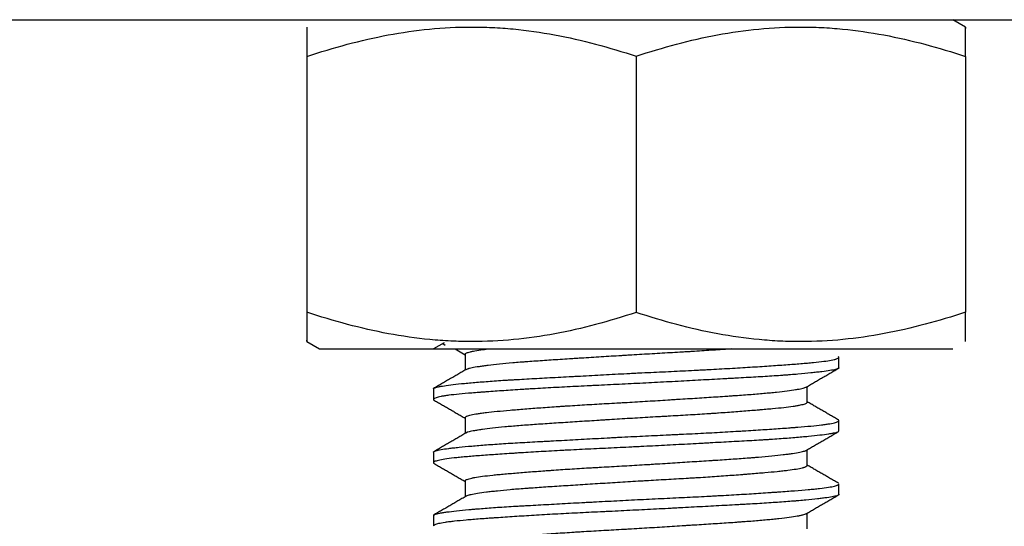
# Model space of a CAD drawing. Units: millimetres. Extents: x 0 to 10140, y 0 to 7232.
# Drawn here: x 5347 to 5366, y 3274 to 3284 of the extents above; entities that cross this region are included whole.
import ezdxf

# ---------------------------------------------------------------- set-up
doc = ezdxf.new("R2010")
doc.units = ezdxf.units.MM
doc.layers.add('LG-Product', color=3, linetype='Continuous')

msp = doc.modelspace()

# ---------------------------------------------------------------- linework, layer by layer
at = {"layer": 'LG-Product'}
for p, q in [((5209.056, 3284.252), (6420.556, 3284.252)), ((5365.411, 3284.108), (5365.161, 3284.252)), ((5352.411, 3283.526), (5352.411, 3278.479)), ((5358.911, 3283.531), (5358.911, 3278.474)), ((5365.411, 3283.526), (5365.411, 3278.479)), ((5352.411, 3277.897), (5352.661, 3277.752)), ((5355.124, 3277.875), (5354.911, 3277.752)), ((5355.093, 3277.858), (5355.144, 3277.828)), ((5352.661, 3277.752), (5365.16, 3277.752)), ((5355.336, 3277.752), (5355.536, 3277.636)), ((5355.536, 3277.646), (5355.536, 3277.334)), ((5362.911, 3277.382), (5362.911, 3277.587)), ((5362.286, 3276.699), (5362.286, 3277.011)), ((5354.911, 3276.962), (5354.911, 3276.757)), ((5355.536, 3276.397), (5355.536, 3276.083)), ((5362.911, 3276.133), (5362.911, 3276.338)), ((5354.911, 3275.713), (5354.911, 3275.508)), ((5362.286, 3275.448), (5362.286, 3275.762)), ((5355.536, 3275.146), (5355.536, 3274.834)), ((5362.911, 3274.882), (5362.911, 3275.087)), ((5354.911, 3274.463), (5354.911, 3274.258)), ((5362.286, 3274.199), (5362.286, 3274.511))]:
    msp.add_line(p, q, dxfattribs=at)
for points, knots in [([(5352.411, 3284.108), (5352.411, 3284.108), (5352.411, 3284.108), (5352.411, 3284.108), (5352.411, 3284.095), (5352.411, 3284.042), (5352.411, 3284.003), (5352.411, 3283.902), (5352.411, 3283.839), (5352.411, 3283.75), (5352.411, 3283.731), (5352.411, 3283.693), (5352.411, 3283.673), (5352.411, 3283.613), (5352.411, 3283.57), (5352.411, 3283.526)], [0, 0, 0, 0, 0.002418, 0.002418, 0.251814, 0.251814, 0.501209, 0.501209, 0.750605, 0.750605, 0.812953, 0.812953, 0.875302, 0.875302, 1, 1, 1, 1]), ([(5352.411, 3283.526), (5352.942, 3283.703), (5353.476, 3283.849), (5354.286, 3284.001), (5354.558, 3284.04), (5355.104, 3284.094), (5355.378, 3284.108), (5355.724, 3284.108), (5355.793, 3284.107), (5355.931, 3284.104), (5356.001, 3284.102), (5356.208, 3284.092), (5356.346, 3284.082), (5356.758, 3284.043), (5357.03, 3284.004), (5357.844, 3283.853), (5358.38, 3283.707), (5358.911, 3283.531)], [0, 0, 0, 0, 0.25, 0.25, 0.375, 0.375, 0.5, 0.5, 0.53125, 0.53125, 0.5625, 0.5625, 0.625, 0.625, 0.75, 0.75, 1, 1, 1, 1]), ([(5358.911, 3283.531), (5359.442, 3283.707), (5359.976, 3283.852), (5360.787, 3284.003), (5361.058, 3284.042), (5361.604, 3284.095), (5361.879, 3284.108), (5362.224, 3284.108), (5362.293, 3284.107), (5362.432, 3284.104), (5362.501, 3284.101), (5362.708, 3284.091), (5362.846, 3284.081), (5363.258, 3284.041), (5363.531, 3284.001), (5364.344, 3283.849), (5364.88, 3283.703), (5365.411, 3283.526)], [0, 0, 0, 0, 0.25, 0.25, 0.375, 0.375, 0.5, 0.5, 0.53125, 0.53125, 0.5625, 0.5625, 0.625, 0.625, 0.75, 0.75, 1, 1, 1, 1]), ([(5365.411, 3283.526), (5365.411, 3283.57), (5365.411, 3283.613), (5365.411, 3283.673), (5365.411, 3283.693), (5365.411, 3283.731), (5365.411, 3283.75), (5365.411, 3283.839), (5365.411, 3283.902), (5365.411, 3284.003), (5365.411, 3284.042), (5365.411, 3284.095), (5365.411, 3284.108), (5365.411, 3284.108), (5365.411, 3284.105), (5365.411, 3284.094), (5365.411, 3284.09), (5365.411, 3284.083), (5365.411, 3284.08), (5365.411, 3284.077)], [0, 0, 0, 0, 0.102553, 0.102553, 0.153829, 0.153829, 0.205105, 0.205105, 0.41021, 0.41021, 0.615315, 0.615315, 0.82042, 0.82042, 0.922973, 0.922973, 0.974249, 0.974249, 1, 1, 1, 1]), ([(5358.911, 3278.474), (5358.38, 3278.298), (5357.846, 3278.152), (5357.035, 3278.002), (5356.764, 3277.963), (5356.218, 3277.91), (5355.943, 3277.897), (5355.598, 3277.897), (5355.529, 3277.898), (5355.39, 3277.901), (5355.321, 3277.904), (5355.114, 3277.914), (5354.976, 3277.924), (5354.564, 3277.964), (5354.291, 3278.003), (5353.478, 3278.155), (5352.942, 3278.302), (5352.411, 3278.479)], [0, 0, 0, 0, 0.25, 0.25, 0.375, 0.375, 0.5, 0.5, 0.53125, 0.53125, 0.5625, 0.5625, 0.625, 0.625, 0.75, 0.75, 1, 1, 1, 1]), ([(5352.411, 3278.479), (5352.411, 3278.435), (5352.411, 3278.392), (5352.411, 3278.332), (5352.411, 3278.312), (5352.411, 3278.274), (5352.411, 3278.255), (5352.411, 3278.165), (5352.411, 3278.103), (5352.411, 3278.002), (5352.411, 3277.963), (5352.411, 3277.91), (5352.411, 3277.896), (5352.411, 3277.897), (5352.411, 3277.9), (5352.411, 3277.91), (5352.411, 3277.915), (5352.411, 3277.922), (5352.411, 3277.925), (5352.411, 3277.928)], [0, 0, 0, 0, 0.102553, 0.102553, 0.153829, 0.153829, 0.205105, 0.205105, 0.41021, 0.41021, 0.615315, 0.615315, 0.82042, 0.82042, 0.922973, 0.922973, 0.974249, 0.974249, 1, 1, 1, 1]), ([(5365.411, 3278.479), (5364.88, 3278.302), (5364.346, 3278.156), (5363.536, 3278.004), (5363.264, 3277.965), (5362.718, 3277.911), (5362.444, 3277.897), (5362.098, 3277.897), (5362.029, 3277.897), (5361.891, 3277.901), (5361.821, 3277.903), (5361.614, 3277.913), (5361.476, 3277.923), (5361.064, 3277.962), (5360.792, 3278.001), (5359.978, 3278.152), (5359.442, 3278.298), (5358.911, 3278.474)], [0, 0, 0, 0, 0.25, 0.25, 0.375, 0.375, 0.5, 0.5, 0.53125, 0.53125, 0.5625, 0.5625, 0.625, 0.625, 0.75, 0.75, 1, 1, 1, 1]), ([(5365.411, 3277.897), (5365.411, 3277.897), (5365.411, 3277.897), (5365.411, 3277.896), (5365.411, 3277.91), (5365.411, 3277.963), (5365.411, 3278.002), (5365.411, 3278.103), (5365.411, 3278.165), (5365.411, 3278.255), (5365.411, 3278.274), (5365.411, 3278.312), (5365.411, 3278.332), (5365.411, 3278.392), (5365.411, 3278.435), (5365.411, 3278.479)], [0, 0, 0, 0, 0.002418, 0.002418, 0.251814, 0.251814, 0.501209, 0.501209, 0.750605, 0.750605, 0.812953, 0.812953, 0.875302, 0.875302, 1, 1, 1, 1]), ([(5354.911, 3276.963), (5354.911, 3276.967), (5354.914, 3276.972), (5354.93, 3276.984), (5354.949, 3276.991), (5354.984, 3277), (5354.992, 3277.002), (5355.008, 3277.006), (5355.017, 3277.008), (5355.045, 3277.013), (5355.066, 3277.017), (5355.135, 3277.028), (5355.189, 3277.036), (5355.314, 3277.051), (5355.385, 3277.059), (5355.485, 3277.069), (5355.505, 3277.071), (5355.547, 3277.075), (5355.568, 3277.077), (5355.634, 3277.083), (5355.679, 3277.087), (5355.82, 3277.099), (5355.921, 3277.107), (5356.136, 3277.123), (5356.251, 3277.131), (5356.402, 3277.14), (5356.433, 3277.142), (5356.495, 3277.146), (5356.589, 3277.151), (5356.685, 3277.157), (5356.882, 3277.168), (5357.017, 3277.175), (5357.296, 3277.19), (5357.439, 3277.198), (5357.625, 3277.208), (5357.662, 3277.21), (5357.737, 3277.214), (5357.849, 3277.22), (5357.962, 3277.226), (5358.189, 3277.238), (5358.342, 3277.247), (5358.574, 3277.259), (5358.651, 3277.263), (5358.768, 3277.269), (5358.807, 3277.271), (5358.886, 3277.275), (5358.925, 3277.277), (5359.121, 3277.286), (5359.277, 3277.294), (5359.585, 3277.308), (5359.737, 3277.316), (5359.963, 3277.327), (5360.038, 3277.33), (5360.15, 3277.336), (5360.187, 3277.338), (5360.261, 3277.342), (5360.298, 3277.344), (5360.481, 3277.353), (5360.623, 3277.361), (5360.898, 3277.377), (5361.031, 3277.385), (5361.224, 3277.397), (5361.288, 3277.401), (5361.412, 3277.409), (5361.473, 3277.413), (5361.65, 3277.425), (5361.761, 3277.433), (5361.97, 3277.448), (5362.068, 3277.456), (5362.204, 3277.467), (5362.248, 3277.47), (5362.311, 3277.476), (5362.332, 3277.478), (5362.372, 3277.481), (5362.391, 3277.483), (5362.486, 3277.493), (5362.62, 3277.508), (5362.721, 3277.524), (5362.784, 3277.536), (5362.803, 3277.54), (5362.828, 3277.546), (5362.836, 3277.548), (5362.85, 3277.552), (5362.857, 3277.554), (5362.887, 3277.565), (5362.902, 3277.573), (5362.913, 3277.587), (5362.912, 3277.594), (5362.904, 3277.6)], [0, 0, 0, 0, 0.02127, 0.02127, 0.057713, 0.057713, 0.066824, 0.066824, 0.075935, 0.075935, 0.094156, 0.094156, 0.130599, 0.130599, 0.167042, 0.167042, 0.176153, 0.176153, 0.185263, 0.185263, 0.203485, 0.203485, 0.239928, 0.239928, 0.276371, 0.276371, 0.285481, 0.285481, 0.294592, 0.312813, 0.312813, 0.349256, 0.349256, 0.385699, 0.385699, 0.39481, 0.39481, 0.403921, 0.422142, 0.422142, 0.458585, 0.458585, 0.476806, 0.476806, 0.485917, 0.485917, 0.495028, 0.495028, 0.531471, 0.531471, 0.567914, 0.567914, 0.586135, 0.586135, 0.595246, 0.595246, 0.604357, 0.604357, 0.640799, 0.640799, 0.677242, 0.677242, 0.695464, 0.695464, 0.713685, 0.713685, 0.750128, 0.750128, 0.786571, 0.786571, 0.804793, 0.804793, 0.813903, 0.813903, 0.823014, 0.823014, 0.859457, 0.8959, 0.8959, 0.914121, 0.914121, 0.923232, 0.923232, 0.932343, 0.932343, 0.968786, 0.968786, 1, 1, 1, 1]), ([(5355.536, 3277.645), (5355.536, 3277.65), (5355.539, 3277.655), (5355.554, 3277.668), (5355.572, 3277.677), (5355.61, 3277.689), (5355.625, 3277.693), (5355.65, 3277.7), (5355.659, 3277.702), (5355.678, 3277.706), (5355.687, 3277.708), (5355.739, 3277.718), (5355.827, 3277.732), (5355.939, 3277.746), (5355.994, 3277.753)], [0, 0, 0, 0, 0.138911, 0.138911, 0.364564, 0.364564, 0.477391, 0.477391, 0.533805, 0.533805, 0.590218, 0.590218, 0.815872, 1, 1, 1, 1]), ([(5360.783, 3277.752), (5360.712, 3277.747), (5360.641, 3277.742), (5360.451, 3277.729), (5360.33, 3277.721), (5360.143, 3277.709), (5360.08, 3277.705), (5359.984, 3277.699), (5359.952, 3277.697), (5359.887, 3277.693), (5359.855, 3277.691), (5359.691, 3277.682), (5359.56, 3277.674), (5359.294, 3277.659), (5359.16, 3277.651), (5358.958, 3277.64), (5358.891, 3277.636), (5358.789, 3277.63), (5358.755, 3277.627), (5358.687, 3277.623), (5358.653, 3277.621), (5358.485, 3277.611), (5358.219, 3277.594), (5357.959, 3277.578), (5357.799, 3277.568), (5357.767, 3277.566), (5357.704, 3277.562), (5357.672, 3277.56), (5357.577, 3277.553), (5357.516, 3277.55), (5357.333, 3277.538), (5357.098, 3277.522), (5356.88, 3277.507), (5356.748, 3277.498), (5356.722, 3277.496), (5356.671, 3277.492), (5356.646, 3277.49), (5356.571, 3277.484), (5356.523, 3277.48), (5356.383, 3277.468), (5356.296, 3277.46), (5356.134, 3277.443), (5356.06, 3277.435), (5355.974, 3277.425), (5355.958, 3277.423), (5355.926, 3277.419), (5355.879, 3277.412), (5355.836, 3277.406), (5355.756, 3277.395), (5355.711, 3277.387), (5355.654, 3277.375), (5355.637, 3277.372), (5355.614, 3277.366), (5355.607, 3277.364), (5355.594, 3277.36), (5355.588, 3277.358), (5355.566, 3277.351), (5355.554, 3277.345), (5355.546, 3277.339)], [0, 0, 0, 0, 0.035947, 0.035947, 0.093551, 0.093551, 0.122353, 0.122353, 0.136754, 0.136754, 0.151156, 0.151156, 0.20876, 0.20876, 0.266364, 0.266364, 0.295167, 0.295167, 0.309568, 0.309568, 0.323969, 0.323969, 0.381573, 0.439178, 0.439178, 0.453579, 0.453579, 0.46798, 0.46798, 0.496782, 0.496782, 0.554386, 0.611991, 0.611991, 0.626392, 0.626392, 0.640793, 0.640793, 0.669595, 0.669595, 0.7272, 0.7272, 0.784804, 0.784804, 0.799205, 0.799205, 0.813606, 0.842409, 0.842409, 0.900013, 0.900013, 0.928815, 0.928815, 0.943216, 0.943216, 0.957617, 0.957617, 1, 1, 1, 1]), ([(5362.911, 3277.381), (5362.911, 3277.377), (5362.908, 3277.373), (5362.901, 3277.367), (5362.898, 3277.366), (5362.89, 3277.362), (5362.878, 3277.356), (5362.86, 3277.351), (5362.819, 3277.34), (5362.782, 3277.333), (5362.691, 3277.318), (5362.637, 3277.31), (5362.558, 3277.3), (5362.542, 3277.298), (5362.508, 3277.294), (5362.457, 3277.289), (5362.401, 3277.283), (5362.283, 3277.271), (5362.197, 3277.262), (5362.056, 3277.25), (5362.008, 3277.246), (5361.932, 3277.24), (5361.906, 3277.238), (5361.854, 3277.234), (5361.827, 3277.232), (5361.691, 3277.222), (5361.577, 3277.215), (5361.337, 3277.2), (5361.212, 3277.193), (5361.016, 3277.182), (5360.95, 3277.178), (5360.848, 3277.172), (5360.813, 3277.17), (5360.744, 3277.167), (5360.709, 3277.165), (5360.533, 3277.155), (5360.389, 3277.147), (5360.097, 3277.132), (5359.948, 3277.124), (5359.72, 3277.111), (5359.644, 3277.107), (5359.49, 3277.099), (5359.411, 3277.095), (5359.178, 3277.083), (5359.023, 3277.075), (5358.713, 3277.059), (5358.558, 3277.052), (5358.326, 3277.041), (5358.249, 3277.037), (5358.133, 3277.032), (5358.095, 3277.03), (5358.018, 3277.026), (5357.98, 3277.024), (5357.79, 3277.015), (5357.494, 3277), (5357.21, 3276.985), (5357.003, 3276.973), (5356.934, 3276.969), (5356.833, 3276.963), (5356.8, 3276.961), (5356.733, 3276.957), (5356.701, 3276.955), (5356.539, 3276.944), (5356.416, 3276.936), (5356.181, 3276.92), (5356.07, 3276.913), (5355.938, 3276.903), (5355.912, 3276.901), (5355.861, 3276.897), (5355.835, 3276.896), (5355.761, 3276.89), (5355.713, 3276.886), (5355.576, 3276.875), (5355.41, 3276.861), (5355.274, 3276.845), (5355.2, 3276.836), (5355.185, 3276.834), (5355.157, 3276.83), (5355.144, 3276.828), (5355.105, 3276.822), (5355.082, 3276.818), (5355.019, 3276.806), (5354.986, 3276.797), (5354.937, 3276.781), (5354.921, 3276.773), (5354.913, 3276.763), (5354.912, 3276.761), (5354.911, 3276.757), (5354.911, 3276.755), (5354.913, 3276.749), (5354.917, 3276.746), (5354.923, 3276.742), (5354.923, 3276.741), (5354.924, 3276.741)], [0, 0, 0, 0, 0.019156, 0.019156, 0.028224, 0.028224, 0.037292, 0.055429, 0.055429, 0.091703, 0.091703, 0.127977, 0.127977, 0.137045, 0.137045, 0.146114, 0.164251, 0.164251, 0.200524, 0.200524, 0.218661, 0.218661, 0.22773, 0.22773, 0.236798, 0.236798, 0.273072, 0.273072, 0.309346, 0.309346, 0.327482, 0.327482, 0.336551, 0.336551, 0.345619, 0.345619, 0.381893, 0.381893, 0.418167, 0.418167, 0.436304, 0.436304, 0.454441, 0.454441, 0.490714, 0.490714, 0.526988, 0.526988, 0.545125, 0.545125, 0.554193, 0.554193, 0.563262, 0.563262, 0.599536, 0.635809, 0.635809, 0.653946, 0.653946, 0.663015, 0.663015, 0.672083, 0.672083, 0.708357, 0.708357, 0.744631, 0.744631, 0.753699, 0.753699, 0.762768, 0.762768, 0.780904, 0.780904, 0.817178, 0.853452, 0.853452, 0.86252, 0.86252, 0.871589, 0.871589, 0.889726, 0.889726, 0.925999, 0.925999, 0.962273, 0.962273, 0.971342, 0.971342, 0.98041, 0.98041, 0.998547, 0.998547, 1, 1, 1, 1]), ([(5355.536, 3276.396), (5355.536, 3276.398), (5355.536, 3276.399), (5355.539, 3276.405), (5355.542, 3276.409), (5355.551, 3276.415), (5355.554, 3276.417), (5355.562, 3276.421), (5355.566, 3276.423), (5355.591, 3276.434), (5355.618, 3276.442), (5355.688, 3276.458), (5355.73, 3276.466), (5355.806, 3276.478), (5355.833, 3276.482), (5355.876, 3276.488), (5355.891, 3276.49), (5355.922, 3276.494), (5355.938, 3276.496), (5356.019, 3276.506), (5356.162, 3276.521), (5356.331, 3276.536), (5356.467, 3276.548), (5356.514, 3276.552), (5356.612, 3276.56), (5356.662, 3276.564), (5356.815, 3276.576), (5357.028, 3276.593), (5357.259, 3276.609), (5357.409, 3276.619), (5357.44, 3276.621), (5357.501, 3276.625), (5357.532, 3276.627), (5357.625, 3276.633), (5357.687, 3276.637), (5357.876, 3276.649), (5358.004, 3276.656), (5358.265, 3276.671), (5358.397, 3276.679), (5358.565, 3276.688), (5358.599, 3276.69), (5358.666, 3276.694), (5358.767, 3276.7), (5358.868, 3276.706), (5359.069, 3276.718), (5359.203, 3276.726), (5359.402, 3276.738), (5359.468, 3276.742), (5359.567, 3276.749), (5359.6, 3276.751), (5359.666, 3276.755), (5359.699, 3276.757), (5359.864, 3276.767), (5359.992, 3276.775), (5360.242, 3276.791), (5360.364, 3276.799), (5360.542, 3276.811), (5360.6, 3276.815), (5360.687, 3276.82), (5360.715, 3276.822), (5360.772, 3276.826), (5360.801, 3276.828), (5360.94, 3276.838), (5361.045, 3276.845), (5361.246, 3276.861), (5361.341, 3276.868), (5361.475, 3276.881), (5361.518, 3276.885), (5361.581, 3276.891), (5361.601, 3276.893), (5361.642, 3276.897), (5361.661, 3276.899), (5361.758, 3276.91), (5361.897, 3276.926), (5362.009, 3276.942), (5362.07, 3276.952), (5362.082, 3276.953), (5362.104, 3276.957), (5362.115, 3276.959), (5362.146, 3276.965), (5362.165, 3276.969), (5362.214, 3276.98), (5362.252, 3276.991), (5362.272, 3277.003), (5362.277, 3277.006)], [0, 0, 0, 0, 0.007497, 0.007497, 0.026967, 0.026967, 0.036702, 0.036702, 0.046437, 0.046437, 0.085378, 0.085378, 0.124318, 0.124318, 0.143789, 0.143789, 0.153524, 0.153524, 0.163259, 0.163259, 0.202199, 0.24114, 0.24114, 0.26061, 0.26061, 0.28008, 0.28008, 0.319021, 0.357961, 0.357961, 0.367696, 0.367696, 0.377431, 0.377431, 0.396902, 0.396902, 0.435842, 0.435842, 0.474783, 0.474783, 0.484518, 0.484518, 0.494253, 0.513723, 0.513723, 0.552663, 0.552663, 0.572134, 0.572134, 0.581869, 0.581869, 0.591604, 0.591604, 0.630544, 0.630544, 0.669485, 0.669485, 0.688955, 0.688955, 0.69869, 0.69869, 0.708425, 0.708425, 0.747366, 0.747366, 0.786306, 0.786306, 0.805777, 0.805777, 0.815512, 0.815512, 0.825247, 0.825247, 0.864187, 0.903128, 0.903128, 0.912863, 0.912863, 0.922598, 0.922598, 0.942068, 0.942068, 0.981009, 1, 1, 1, 1]), ([(5362.286, 3276.699), (5362.286, 3276.696), (5362.285, 3276.693), (5362.28, 3276.687), (5362.278, 3276.685), (5362.273, 3276.681), (5362.263, 3276.675), (5362.249, 3276.669), (5362.215, 3276.656), (5362.184, 3276.648), (5362.127, 3276.636), (5362.106, 3276.632), (5362.071, 3276.625), (5362.059, 3276.623), (5362.034, 3276.619), (5362.021, 3276.617), (5361.953, 3276.607), (5361.892, 3276.6), (5361.756, 3276.584), (5361.682, 3276.577), (5361.56, 3276.565), (5361.517, 3276.561), (5361.451, 3276.556), (5361.429, 3276.554), (5361.383, 3276.55), (5361.36, 3276.548), (5361.242, 3276.538), (5361.143, 3276.53), (5360.934, 3276.513), (5360.825, 3276.505), (5360.654, 3276.493), (5360.596, 3276.489), (5360.506, 3276.482), (5360.476, 3276.48), (5360.416, 3276.476), (5360.385, 3276.474), (5360.233, 3276.464), (5359.983, 3276.449), (5359.723, 3276.433), (5359.558, 3276.424), (5359.524, 3276.422), (5359.457, 3276.418), (5359.424, 3276.416), (5359.323, 3276.411), (5359.256, 3276.407), (5359.054, 3276.395), (5358.92, 3276.387), (5358.651, 3276.371), (5358.517, 3276.363), (5358.35, 3276.352), (5358.316, 3276.35), (5358.25, 3276.346), (5358.15, 3276.34), (5358.052, 3276.334), (5357.858, 3276.321), (5357.731, 3276.313), (5357.483, 3276.297), (5357.362, 3276.29), (5357.125, 3276.274), (5357.012, 3276.266), (5356.796, 3276.251), (5356.693, 3276.244), (5356.546, 3276.232), (5356.498, 3276.228), (5356.429, 3276.222), (5356.406, 3276.22), (5356.361, 3276.216), (5356.339, 3276.214), (5356.23, 3276.203), (5356.15, 3276.195), (5356.005, 3276.179), (5355.938, 3276.17), (5355.85, 3276.158), (5355.822, 3276.154), (5355.783, 3276.148), (5355.77, 3276.146), (5355.746, 3276.142), (5355.734, 3276.14), (5355.679, 3276.131), (5355.615, 3276.117), (5355.575, 3276.104), (5355.562, 3276.099)], [0, 0, 0, 0, 0.015881, 0.015881, 0.025821, 0.025821, 0.035761, 0.05564, 0.05564, 0.095399, 0.095399, 0.115278, 0.115278, 0.125218, 0.125218, 0.135158, 0.135158, 0.174917, 0.174917, 0.214675, 0.214675, 0.234555, 0.234555, 0.244495, 0.244495, 0.254434, 0.254434, 0.294193, 0.294193, 0.333952, 0.333952, 0.353831, 0.353831, 0.363771, 0.363771, 0.373711, 0.373711, 0.413469, 0.453228, 0.453228, 0.463168, 0.463168, 0.473108, 0.473108, 0.492987, 0.492987, 0.532746, 0.532746, 0.572505, 0.572505, 0.582444, 0.582444, 0.592384, 0.612263, 0.612263, 0.652022, 0.652022, 0.691781, 0.691781, 0.73154, 0.73154, 0.771299, 0.771299, 0.791178, 0.791178, 0.801118, 0.801118, 0.811058, 0.811058, 0.850816, 0.850816, 0.890575, 0.890575, 0.910455, 0.910455, 0.920394, 0.920394, 0.930334, 0.930334, 0.970093, 1, 1, 1, 1]), ([(5354.911, 3275.714), (5354.911, 3275.716), (5354.912, 3275.719), (5354.916, 3275.723), (5354.918, 3275.725), (5354.923, 3275.729), (5354.927, 3275.731), (5354.938, 3275.736), (5354.948, 3275.74), (5354.985, 3275.751), (5355.051, 3275.766), (5355.153, 3275.781), (5355.227, 3275.79), (5355.242, 3275.792), (5355.274, 3275.796), (5355.291, 3275.798), (5355.342, 3275.804), (5355.378, 3275.808), (5355.492, 3275.82), (5355.575, 3275.828), (5355.756, 3275.844), (5355.854, 3275.852), (5356.013, 3275.864), (5356.067, 3275.868), (5356.18, 3275.876), (5356.237, 3275.88), (5356.414, 3275.891), (5356.537, 3275.898), (5356.794, 3275.913), (5356.927, 3275.92), (5357.101, 3275.93), (5357.136, 3275.932), (5357.207, 3275.935), (5357.314, 3275.941), (5357.422, 3275.947), (5357.64, 3275.959), (5357.787, 3275.967), (5358.089, 3275.983), (5358.242, 3275.991), (5358.436, 3276.002), (5358.476, 3276.004), (5358.553, 3276.008), (5358.67, 3276.014), (5358.787, 3276.02), (5359.02, 3276.031), (5359.175, 3276.039), (5359.406, 3276.05), (5359.483, 3276.054), (5359.599, 3276.059), (5359.637, 3276.061), (5359.714, 3276.065), (5359.753, 3276.066), (5359.944, 3276.076), (5360.094, 3276.083), (5360.387, 3276.098), (5360.53, 3276.106), (5360.739, 3276.118), (5360.808, 3276.122), (5360.91, 3276.128), (5360.944, 3276.13), (5361.011, 3276.134), (5361.045, 3276.136), (5361.209, 3276.146), (5361.335, 3276.154), (5361.574, 3276.17), (5361.688, 3276.178), (5361.85, 3276.189), (5361.902, 3276.193), (5361.978, 3276.199), (5362.004, 3276.201), (5362.053, 3276.204), (5362.077, 3276.206), (5362.195, 3276.216), (5362.368, 3276.23), (5362.509, 3276.245), (5362.603, 3276.257), (5362.633, 3276.261), (5362.674, 3276.267), (5362.687, 3276.269), (5362.712, 3276.273), (5362.724, 3276.275), (5362.781, 3276.285), (5362.855, 3276.301), (5362.893, 3276.317), (5362.908, 3276.329), (5362.91, 3276.333), (5362.911, 3276.341), (5362.909, 3276.345), (5362.902, 3276.352), (5362.898, 3276.354), (5362.893, 3276.357)], [0, 0, 0, 0, 0.011863, 0.011863, 0.020889, 0.020889, 0.029916, 0.029916, 0.047968, 0.047968, 0.084074, 0.12018, 0.12018, 0.129206, 0.129206, 0.138232, 0.138232, 0.156285, 0.156285, 0.192391, 0.192391, 0.228496, 0.228496, 0.246549, 0.246549, 0.264602, 0.264602, 0.300707, 0.300707, 0.336813, 0.336813, 0.345839, 0.345839, 0.354866, 0.372918, 0.372918, 0.409024, 0.409024, 0.445129, 0.445129, 0.454156, 0.454156, 0.463182, 0.481235, 0.481235, 0.517341, 0.517341, 0.535393, 0.535393, 0.54442, 0.54442, 0.553446, 0.553446, 0.589552, 0.589552, 0.625657, 0.625657, 0.64371, 0.64371, 0.652736, 0.652736, 0.661763, 0.661763, 0.697868, 0.697868, 0.733974, 0.733974, 0.752027, 0.752027, 0.761053, 0.761053, 0.770079, 0.770079, 0.806185, 0.84229, 0.84229, 0.860343, 0.860343, 0.86937, 0.86937, 0.878396, 0.878396, 0.914502, 0.950607, 0.950607, 0.96866, 0.96866, 0.986713, 0.986713, 1, 1, 1, 1]), ([(5362.911, 3276.132), (5362.911, 3276.126), (5362.906, 3276.12), (5362.882, 3276.107), (5362.859, 3276.1), (5362.82, 3276.091), (5362.811, 3276.089), (5362.793, 3276.085), (5362.764, 3276.08), (5362.73, 3276.074), (5362.657, 3276.063), (5362.599, 3276.055), (5362.467, 3276.04), (5362.393, 3276.032), (5362.269, 3276.019), (5362.226, 3276.015), (5362.136, 3276.007), (5362.089, 3276.003), (5361.944, 3275.991), (5361.841, 3275.983), (5361.676, 3275.971), (5361.619, 3275.968), (5361.531, 3275.962), (5361.501, 3275.96), (5361.441, 3275.956), (5361.411, 3275.954), (5361.256, 3275.945), (5361.128, 3275.938), (5360.863, 3275.923), (5360.727, 3275.916), (5360.515, 3275.904), (5360.443, 3275.9), (5360.334, 3275.894), (5360.297, 3275.892), (5360.223, 3275.888), (5360.186, 3275.886), (5360, 3275.876), (5359.849, 3275.868), (5359.545, 3275.852), (5359.392, 3275.844), (5359.159, 3275.832), (5359.081, 3275.828), (5358.964, 3275.822), (5358.924, 3275.82), (5358.846, 3275.816), (5358.807, 3275.814), (5358.611, 3275.804), (5358.302, 3275.79), (5357.998, 3275.775), (5357.773, 3275.764), (5357.698, 3275.76), (5357.587, 3275.755), (5357.55, 3275.753), (5357.476, 3275.749), (5357.44, 3275.747), (5357.259, 3275.737), (5356.979, 3275.722), (5356.716, 3275.706), (5356.557, 3275.696), (5356.526, 3275.693), (5356.463, 3275.689), (5356.432, 3275.687), (5356.34, 3275.681), (5356.281, 3275.677), (5356.108, 3275.665), (5355.999, 3275.658), (5355.795, 3275.643), (5355.7, 3275.635), (5355.59, 3275.626), (5355.568, 3275.624), (5355.525, 3275.621), (5355.505, 3275.619), (5355.444, 3275.613), (5355.406, 3275.609), (5355.297, 3275.598), (5355.233, 3275.59), (5355.122, 3275.575), (5355.075, 3275.567), (5355.016, 3275.555), (5354.999, 3275.55), (5354.969, 3275.542), (5354.957, 3275.538), (5354.926, 3275.526), (5354.914, 3275.518), (5354.909, 3275.503), (5354.914, 3275.497), (5354.924, 3275.491)], [0, 0, 0, 0, 0.027815, 0.027815, 0.064026, 0.064026, 0.073079, 0.073079, 0.082132, 0.100237, 0.100237, 0.136448, 0.136448, 0.17266, 0.17266, 0.190765, 0.190765, 0.208871, 0.208871, 0.245082, 0.245082, 0.263188, 0.263188, 0.27224, 0.27224, 0.281293, 0.281293, 0.317504, 0.317504, 0.353715, 0.353715, 0.371821, 0.371821, 0.380874, 0.380874, 0.389927, 0.389927, 0.426138, 0.426138, 0.462349, 0.462349, 0.480455, 0.480455, 0.489507, 0.489507, 0.49856, 0.49856, 0.534771, 0.570983, 0.570983, 0.589088, 0.589088, 0.598141, 0.598141, 0.607194, 0.607194, 0.643405, 0.679616, 0.679616, 0.688669, 0.688669, 0.697722, 0.697722, 0.715827, 0.715827, 0.752038, 0.752038, 0.78825, 0.78825, 0.797302, 0.797302, 0.806355, 0.806355, 0.824461, 0.824461, 0.860672, 0.860672, 0.896883, 0.896883, 0.914989, 0.914989, 0.933094, 0.933094, 0.969305, 0.969305, 1, 1, 1, 1]), ([(5355.536, 3275.146), (5355.536, 3275.146), (5355.536, 3275.147), (5355.536, 3275.149), (5355.539, 3275.155), (5355.546, 3275.162), (5355.565, 3275.174), (5355.586, 3275.182), (5355.63, 3275.195), (5355.646, 3275.199), (5355.674, 3275.205), (5355.683, 3275.207), (5355.704, 3275.211), (5355.714, 3275.213), (5355.77, 3275.223), (5355.822, 3275.231), (5355.94, 3275.247), (5356.006, 3275.254), (5356.116, 3275.266), (5356.154, 3275.27), (5356.214, 3275.275), (5356.235, 3275.277), (5356.276, 3275.281), (5356.298, 3275.283), (5356.406, 3275.293), (5356.498, 3275.3), (5356.692, 3275.316), (5356.795, 3275.325), (5356.957, 3275.337), (5357.012, 3275.341), (5357.097, 3275.347), (5357.126, 3275.349), (5357.184, 3275.353), (5357.213, 3275.355), (5357.359, 3275.366), (5357.6, 3275.382), (5357.852, 3275.397), (5358.014, 3275.407), (5358.047, 3275.409), (5358.112, 3275.412), (5358.145, 3275.414), (5358.244, 3275.42), (5358.311, 3275.424), (5358.51, 3275.435), (5358.643, 3275.443), (5358.91, 3275.458), (5359.044, 3275.466), (5359.213, 3275.476), (5359.246, 3275.479), (5359.314, 3275.483), (5359.414, 3275.489), (5359.514, 3275.495), (5359.711, 3275.508), (5359.84, 3275.516), (5360.094, 3275.532), (5360.219, 3275.54), (5360.373, 3275.55), (5360.403, 3275.552), (5360.464, 3275.556), (5360.553, 3275.561), (5360.64, 3275.567), (5360.811, 3275.579), (5360.92, 3275.586), (5361.076, 3275.598), (5361.127, 3275.601), (5361.202, 3275.607), (5361.227, 3275.609), (5361.276, 3275.613), (5361.3, 3275.615), (5361.418, 3275.625), (5361.506, 3275.633), (5361.669, 3275.65), (5361.744, 3275.658), (5361.847, 3275.67), (5361.88, 3275.674), (5361.926, 3275.68), (5361.941, 3275.682), (5361.97, 3275.686), (5361.984, 3275.688), (5362.053, 3275.698), (5362.146, 3275.714), (5362.209, 3275.729), (5362.243, 3275.74), (5362.251, 3275.743), (5362.258, 3275.746)], [0, 0, 0, 0, 0.002593, 0.002593, 0.012501, 0.032317, 0.032317, 0.07195, 0.07195, 0.091766, 0.091766, 0.101674, 0.101674, 0.111582, 0.111582, 0.151215, 0.151215, 0.190847, 0.190847, 0.210663, 0.210663, 0.220571, 0.220571, 0.230479, 0.230479, 0.270112, 0.270112, 0.309744, 0.309744, 0.32956, 0.32956, 0.339468, 0.339468, 0.349376, 0.349376, 0.389009, 0.428641, 0.428641, 0.438549, 0.438549, 0.448457, 0.448457, 0.468273, 0.468273, 0.507906, 0.507906, 0.547538, 0.547538, 0.557446, 0.557446, 0.567354, 0.587171, 0.587171, 0.626803, 0.626803, 0.666435, 0.666435, 0.676343, 0.676343, 0.686251, 0.706068, 0.706068, 0.7457, 0.7457, 0.765516, 0.765516, 0.775424, 0.775424, 0.785332, 0.785332, 0.824965, 0.824965, 0.864597, 0.864597, 0.884413, 0.884413, 0.894321, 0.894321, 0.904229, 0.904229, 0.943862, 0.983494, 0.983494, 1, 1, 1, 1]), ([(5362.286, 3275.45), (5362.286, 3275.449), (5362.286, 3275.449), (5362.286, 3275.441), (5362.278, 3275.433), (5362.254, 3275.421), (5362.243, 3275.416), (5362.225, 3275.41), (5362.219, 3275.408), (5362.204, 3275.404), (5362.197, 3275.402), (5362.157, 3275.391), (5362.077, 3275.375), (5361.967, 3275.359), (5361.889, 3275.35), (5361.873, 3275.348), (5361.84, 3275.344), (5361.823, 3275.342), (5361.771, 3275.336), (5361.734, 3275.332), (5361.62, 3275.321), (5361.537, 3275.313), (5361.36, 3275.298), (5361.266, 3275.29), (5361.14, 3275.28), (5361.114, 3275.278), (5361.062, 3275.273), (5361.036, 3275.271), (5360.956, 3275.265), (5360.902, 3275.261), (5360.736, 3275.249), (5360.622, 3275.24), (5360.385, 3275.224), (5360.263, 3275.216), (5360.104, 3275.206), (5360.073, 3275.204), (5360.009, 3275.2), (5359.912, 3275.195), (5359.815, 3275.189), (5359.62, 3275.177), (5359.488, 3275.17), (5359.288, 3275.159), (5359.221, 3275.155), (5359.12, 3275.149), (5359.086, 3275.147), (5359.018, 3275.143), (5358.984, 3275.141), (5358.814, 3275.131), (5358.679, 3275.123), (5358.412, 3275.106), (5358.28, 3275.098), (5358.083, 3275.086), (5358.018, 3275.082), (5357.888, 3275.073), (5357.823, 3275.069), (5357.632, 3275.057), (5357.385, 3275.041), (5357.153, 3275.026), (5356.984, 3275.014), (5356.929, 3275.011), (5356.848, 3275.005), (5356.821, 3275.003), (5356.768, 3274.999), (5356.742, 3274.997), (5356.614, 3274.988), (5356.517, 3274.98), (5356.335, 3274.964), (5356.25, 3274.955), (5356.152, 3274.945), (5356.132, 3274.943), (5356.094, 3274.939), (5356.076, 3274.937), (5356.021, 3274.93), (5355.987, 3274.926), (5355.889, 3274.914), (5355.774, 3274.898), (5355.688, 3274.883), (5355.644, 3274.873), (5355.636, 3274.871), (5355.62, 3274.867), (5355.598, 3274.862), (5355.58, 3274.856), (5355.561, 3274.848), (5355.553, 3274.844), (5355.548, 3274.841)], [0, 0, 0, 0, 0.00063, 0.00063, 0.039815, 0.039815, 0.059408, 0.059408, 0.069204, 0.069204, 0.079, 0.079, 0.118185, 0.15737, 0.15737, 0.167166, 0.167166, 0.176963, 0.176963, 0.196555, 0.196555, 0.23574, 0.23574, 0.274925, 0.274925, 0.284721, 0.284721, 0.294518, 0.294518, 0.31411, 0.31411, 0.353295, 0.353295, 0.39248, 0.39248, 0.402277, 0.402277, 0.412073, 0.431665, 0.431665, 0.47085, 0.47085, 0.490443, 0.490443, 0.500239, 0.500239, 0.510035, 0.510035, 0.54922, 0.54922, 0.588405, 0.588405, 0.607998, 0.607998, 0.62759, 0.62759, 0.666775, 0.705961, 0.705961, 0.725553, 0.725553, 0.735349, 0.735349, 0.745146, 0.745146, 0.784331, 0.784331, 0.823516, 0.823516, 0.833312, 0.833312, 0.843108, 0.843108, 0.862701, 0.862701, 0.901886, 0.941071, 0.941071, 0.950867, 0.950867, 0.960663, 0.980256, 0.980256, 1, 1, 1, 1]), ([(5354.911, 3274.463), (5354.911, 3274.464), (5354.911, 3274.465), (5354.914, 3274.474), (5354.937, 3274.489), (5354.995, 3274.503), (5355.043, 3274.513), (5355.054, 3274.515), (5355.075, 3274.518), (5355.086, 3274.52), (5355.122, 3274.526), (5355.148, 3274.53), (5355.232, 3274.541), (5355.359, 3274.556), (5355.519, 3274.573), (5355.629, 3274.583), (5355.652, 3274.585), (5355.698, 3274.589), (5355.722, 3274.591), (5355.793, 3274.597), (5355.843, 3274.601), (5355.996, 3274.613), (5356.105, 3274.621), (5356.334, 3274.636), (5356.455, 3274.643), (5356.614, 3274.653), (5356.647, 3274.654), (5356.712, 3274.658), (5356.81, 3274.664), (5356.911, 3274.669), (5357.115, 3274.681), (5357.255, 3274.688), (5357.543, 3274.704), (5357.69, 3274.712), (5357.879, 3274.722), (5357.917, 3274.724), (5357.993, 3274.728), (5358.107, 3274.734), (5358.222, 3274.74), (5358.453, 3274.752), (5358.607, 3274.761), (5358.84, 3274.772), (5358.917, 3274.776), (5359.073, 3274.784), (5359.151, 3274.788), (5359.387, 3274.799), (5359.541, 3274.806), (5359.845, 3274.821), (5359.996, 3274.828), (5360.217, 3274.839), (5360.291, 3274.843), (5360.4, 3274.849), (5360.436, 3274.851), (5360.508, 3274.855), (5360.544, 3274.857), (5360.723, 3274.866), (5360.86, 3274.874), (5361.125, 3274.89), (5361.252, 3274.899), (5361.436, 3274.911), (5361.496, 3274.915), (5361.584, 3274.921), (5361.613, 3274.923), (5361.671, 3274.927), (5361.699, 3274.929), (5361.838, 3274.939), (5362.046, 3274.953), (5362.225, 3274.968), (5362.348, 3274.979), (5362.387, 3274.983), (5362.444, 3274.989), (5362.462, 3274.99), (5362.497, 3274.994), (5362.515, 3274.996), (5362.598, 3275.006), (5362.713, 3275.021), (5362.794, 3275.037), (5362.842, 3275.05), (5362.856, 3275.054), (5362.873, 3275.06), (5362.878, 3275.062), (5362.888, 3275.066), (5362.892, 3275.068), (5362.906, 3275.076), (5362.911, 3275.083), (5362.911, 3275.088)], [0, 0, 0, 0, 0.005035, 0.005035, 0.042215, 0.079396, 0.079396, 0.088691, 0.088691, 0.097986, 0.097986, 0.116577, 0.116577, 0.153757, 0.190938, 0.190938, 0.200233, 0.200233, 0.209528, 0.209528, 0.228118, 0.228118, 0.265299, 0.265299, 0.302479, 0.302479, 0.311775, 0.311775, 0.32107, 0.33966, 0.33966, 0.376841, 0.376841, 0.414021, 0.414021, 0.423316, 0.423316, 0.432611, 0.451202, 0.451202, 0.488382, 0.488382, 0.506973, 0.506973, 0.525563, 0.525563, 0.562743, 0.562743, 0.599924, 0.599924, 0.618514, 0.618514, 0.627809, 0.627809, 0.637105, 0.637105, 0.674285, 0.674285, 0.711466, 0.711466, 0.730056, 0.730056, 0.739351, 0.739351, 0.748646, 0.748646, 0.785827, 0.823007, 0.823007, 0.841598, 0.841598, 0.850893, 0.850893, 0.860188, 0.860188, 0.897369, 0.934549, 0.934549, 0.953139, 0.953139, 0.962435, 0.962435, 0.97173, 0.97173, 1, 1, 1, 1]), ([(5362.911, 3274.882), (5362.911, 3274.88), (5362.911, 3274.878), (5362.909, 3274.875), (5362.904, 3274.869), (5362.894, 3274.863), (5362.868, 3274.852), (5362.842, 3274.845), (5362.771, 3274.831), (5362.727, 3274.823), (5362.66, 3274.814), (5362.646, 3274.812), (5362.618, 3274.808), (5362.573, 3274.802), (5362.524, 3274.796), (5362.42, 3274.784), (5362.343, 3274.776), (5362.215, 3274.764), (5362.17, 3274.76), (5362.101, 3274.754), (5362.077, 3274.752), (5362.029, 3274.748), (5362.004, 3274.746), (5361.878, 3274.736), (5361.771, 3274.728), (5361.545, 3274.713), (5361.427, 3274.705), (5361.24, 3274.694), (5361.176, 3274.691), (5361.078, 3274.685), (5361.045, 3274.683), (5360.978, 3274.679), (5360.944, 3274.678), (5360.775, 3274.668), (5360.635, 3274.661), (5360.35, 3274.645), (5360.205, 3274.637), (5359.981, 3274.625), (5359.906, 3274.621), (5359.792, 3274.615), (5359.753, 3274.613), (5359.676, 3274.609), (5359.638, 3274.607), (5359.445, 3274.597), (5359.291, 3274.588), (5358.981, 3274.573), (5358.826, 3274.565), (5358.593, 3274.554), (5358.515, 3274.55), (5358.398, 3274.544), (5358.359, 3274.542), (5358.281, 3274.539), (5358.243, 3274.537), (5358.051, 3274.528), (5357.748, 3274.513), (5357.457, 3274.498), (5357.243, 3274.486), (5357.172, 3274.483), (5357.032, 3274.475), (5356.963, 3274.471), (5356.761, 3274.458), (5356.502, 3274.442), (5356.265, 3274.426), (5356.124, 3274.416), (5356.096, 3274.414), (5356.041, 3274.41), (5356.013, 3274.409), (5355.933, 3274.403), (5355.882, 3274.399), (5355.732, 3274.388), (5355.549, 3274.373), (5355.395, 3274.358), (5355.308, 3274.349), (5355.291, 3274.347), (5355.258, 3274.343), (5355.243, 3274.341), (5355.197, 3274.335), (5355.168, 3274.331), (5355.09, 3274.32), (5355.047, 3274.311), (5354.978, 3274.295), (5354.952, 3274.287), (5354.93, 3274.277), (5354.927, 3274.275), (5354.92, 3274.271), (5354.914, 3274.265), (5354.911, 3274.26), (5354.911, 3274.257)], [0, 0, 0, 0, 0.008416, 0.008416, 0.017716, 0.036318, 0.036318, 0.073521, 0.073521, 0.110724, 0.110724, 0.120025, 0.120025, 0.129326, 0.147928, 0.147928, 0.185131, 0.185131, 0.203732, 0.203732, 0.213033, 0.213033, 0.222334, 0.222334, 0.259537, 0.259537, 0.29674, 0.29674, 0.315342, 0.315342, 0.324643, 0.324643, 0.333944, 0.333944, 0.371147, 0.371147, 0.40835, 0.40835, 0.426952, 0.426952, 0.436252, 0.436252, 0.445553, 0.445553, 0.482756, 0.482756, 0.51996, 0.51996, 0.538561, 0.538561, 0.547862, 0.547862, 0.557163, 0.557163, 0.594366, 0.631569, 0.631569, 0.650171, 0.650171, 0.668772, 0.668772, 0.705976, 0.743179, 0.743179, 0.75248, 0.75248, 0.76178, 0.76178, 0.780382, 0.780382, 0.817585, 0.854788, 0.854788, 0.864089, 0.864089, 0.87339, 0.87339, 0.891992, 0.891992, 0.929195, 0.929195, 0.966398, 0.966398, 0.975699, 0.975699, 0.985, 1, 1, 1, 1]), ([(5355.536, 3273.896), (5355.536, 3273.899), (5355.537, 3273.903), (5355.547, 3273.914), (5355.562, 3273.922), (5355.591, 3273.933), (5355.597, 3273.935), (5355.61, 3273.939), (5355.632, 3273.945), (5355.658, 3273.952), (5355.716, 3273.964), (5355.761, 3273.972), (5355.841, 3273.984), (5355.87, 3273.988), (5355.915, 3273.993), (5355.931, 3273.995), (5355.963, 3273.999), (5355.98, 3274.001), (5356.066, 3274.011), (5356.14, 3274.018), (5356.302, 3274.033), (5356.389, 3274.041), (5356.529, 3274.053), (5356.577, 3274.057), (5356.651, 3274.063), (5356.677, 3274.065), (5356.728, 3274.069), (5356.754, 3274.071), (5356.885, 3274.081), (5356.994, 3274.09), (5357.22, 3274.106), (5357.337, 3274.114), (5357.519, 3274.126), (5357.58, 3274.13), (5357.674, 3274.136), (5357.706, 3274.138), (5357.77, 3274.142), (5357.801, 3274.144), (5357.961, 3274.154), (5358.22, 3274.169), (5358.485, 3274.184), (5358.652, 3274.193), (5358.686, 3274.195), (5358.753, 3274.199), (5358.787, 3274.201), (5358.889, 3274.207), (5358.956, 3274.211), (5359.158, 3274.223), (5359.424, 3274.24), (5359.687, 3274.256), (5359.849, 3274.266), (5359.881, 3274.268), (5359.946, 3274.273), (5359.978, 3274.275), (5360.074, 3274.281), (5360.137, 3274.285), (5360.323, 3274.297), (5360.444, 3274.304), (5360.677, 3274.32), (5360.79, 3274.327), (5360.927, 3274.337), (5360.954, 3274.339), (5361.007, 3274.343), (5361.086, 3274.348), (5361.162, 3274.354), (5361.309, 3274.366), (5361.402, 3274.374), (5361.531, 3274.386), (5361.573, 3274.39), (5361.634, 3274.396), (5361.653, 3274.398), (5361.692, 3274.402), (5361.711, 3274.405), (5361.804, 3274.415), (5361.871, 3274.423), (5361.991, 3274.439), (5362.043, 3274.447), (5362.111, 3274.459), (5362.132, 3274.462), (5362.16, 3274.468), (5362.169, 3274.47), (5362.186, 3274.474), (5362.194, 3274.476), (5362.232, 3274.485), (5362.254, 3274.493), (5362.271, 3274.502), (5362.274, 3274.504), (5362.277, 3274.506)], [0, 0, 0, 0, 0.016495, 0.016495, 0.055436, 0.055436, 0.065171, 0.065171, 0.074907, 0.094378, 0.094378, 0.133319, 0.133319, 0.15279, 0.15279, 0.162525, 0.162525, 0.172261, 0.172261, 0.211202, 0.211202, 0.250144, 0.250144, 0.269614, 0.269614, 0.27935, 0.27935, 0.289085, 0.289085, 0.328027, 0.328027, 0.366968, 0.366968, 0.386439, 0.386439, 0.396174, 0.396174, 0.40591, 0.40591, 0.444851, 0.483793, 0.483793, 0.493528, 0.493528, 0.503264, 0.503264, 0.522734, 0.522734, 0.561676, 0.600618, 0.600618, 0.610353, 0.610353, 0.620088, 0.620088, 0.639559, 0.639559, 0.678501, 0.678501, 0.717442, 0.717442, 0.727178, 0.727178, 0.736913, 0.756384, 0.756384, 0.795325, 0.795325, 0.814796, 0.814796, 0.824531, 0.824531, 0.834267, 0.834267, 0.873208, 0.873208, 0.91215, 0.91215, 0.931621, 0.931621, 0.941356, 0.941356, 0.951091, 0.951091, 0.990033, 0.990033, 1, 1, 1, 1])]:
    msp.add_open_spline(points, degree=3, knots=knots, dxfattribs=at)
for points in [[(5362.27, 3277.002), (5362.592, 3277.189), (5362.914, 3277.376)], [(5355.552, 3277.343), (5355.23, 3277.156), (5354.909, 3276.97)], [(5354.914, 3276.747), (5355.225, 3276.566), (5355.536, 3276.386)], [(5362.903, 3276.351), (5362.594, 3276.53), (5362.286, 3276.709)], [(5355.571, 3276.103), (5355.25, 3275.917), (5354.928, 3275.73)], [(5362.252, 3275.742), (5362.573, 3275.929), (5362.895, 3276.115)], [(5354.915, 3275.496), (5355.225, 3275.316), (5355.536, 3275.136)], [(5362.902, 3275.102), (5362.594, 3275.28), (5362.286, 3275.459)], [(5362.27, 3274.502), (5362.592, 3274.689), (5362.914, 3274.876)], [(5355.554, 3274.844), (5355.232, 3274.657), (5354.91, 3274.471)]]:
    msp.add_open_spline(points, degree=2, dxfattribs=at)

doc.saveas('drawing.dxf')
